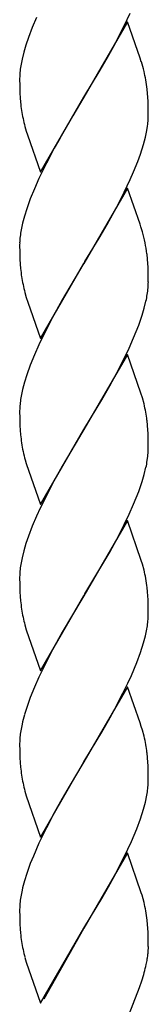
# Model space of a CAD drawing. Units: millimetres. Extents: x 0 to 8410, y 0 to 5940.
# Drawn here: x 3788 to 3806, y 3251 to 3389 of the extents above; entities that cross this region are included whole.
import ezdxf

# ---------------------------------------------------------------- set-up
doc = ezdxf.new("R2010")
doc.units = ezdxf.units.MM
doc.layers.add('YKK_A1', color=4, linetype='Continuous', lineweight=30)

msp = doc.modelspace()

# ---------------------------------------------------------------- linework, layer by layer
at = {"layer": 'YKK_A1', "linetype": 'Continuous', "ltscale": 0.5}
for p, q in [((3790.4, 3389.06), (3789.79, 3387.63)), ((3803.09, 3388.42), (3797.02, 3377.92)), ((3802.64, 3387.86), (3803.49, 3389.65)), ((3804.88, 3383.37), (3803.09, 3388.42)), ((3789.79, 3387.63), (3789.25, 3386.23)), ((3801.18, 3385.05), (3802.64, 3387.86)), ((3789.25, 3386.23), (3788.9, 3385.2)), ((3788.9, 3385.2), (3788.6, 3384.19)), ((3800.24, 3383.36), (3801.18, 3385.05)), ((3788.6, 3384.19), (3788.35, 3383.21)), ((3799.14, 3381.45), (3800.24, 3383.36)), ((3805.04, 3382.85), (3804.88, 3383.37)), ((3788.03, 3380.79), (3788.02, 3380.51)), ((3788.02, 3380.51), (3788.03, 3379.45)), ((3788.06, 3381.37), (3788.03, 3380.79)), ((3797.16, 3378.16), (3799.14, 3381.45)), ((3788.03, 3379.45), (3788.06, 3378.49)), ((3805.91, 3378.45), (3805.86, 3379.05)), ((3788.06, 3378.49), (3788.1, 3377.82)), ((3788.1, 3377.82), (3788.15, 3377.2)), ((3790.95, 3367.43), (3797.02, 3377.92)), ((3796.88, 3377.69), (3795.44, 3375.3)), ((3797.02, 3377.92), (3796.88, 3377.69)), ((3797.02, 3377.92), (3797.16, 3378.16)), ((3805.98, 3377.37), (3805.91, 3378.45)), ((3806.01, 3376.65), (3805.98, 3377.37)), ((3806.02, 3376.15), (3806.01, 3376.65)), ((3806.02, 3375.34), (3806.02, 3376.15)), ((3795.44, 3375.3), (3793.62, 3372.16)), ((3806.01, 3374.77), (3806.02, 3375.34)), ((3788.75, 3373.84), (3788.94, 3373.17)), ((3805.62, 3372.32), (3805.82, 3373.27)), ((3805.82, 3373.27), (3805.92, 3373.89)), ((3788.94, 3373.17), (3789.11, 3372.66)), ((3789.11, 3372.66), (3790.95, 3367.43)), ((3793.62, 3372.16), (3792.87, 3370.8)), ((3805.35, 3371.33), (3805.62, 3372.32)), ((3792.87, 3370.8), (3791.76, 3368.7)), ((3804.92, 3369.97), (3805.35, 3371.33)), ((3804.53, 3368.93), (3804.92, 3369.97)), ((3791.76, 3368.7), (3790.72, 3366.56)), ((3803.96, 3367.51), (3804.53, 3368.93)), ((3790.72, 3366.56), (3790.09, 3365.13)), ((3802.64, 3364.65), (3803.49, 3366.44)), ((3803.49, 3366.44), (3803.96, 3367.51)), ((3790.09, 3365.13), (3789.51, 3363.71)), ((3803.09, 3365.21), (3797.02, 3354.71)), ((3804.88, 3360.16), (3803.09, 3365.21)), ((3789.51, 3363.71), (3789.01, 3362.32)), ((3801.55, 3362.53), (3802.64, 3364.65)), ((3789.01, 3362.32), (3788.69, 3361.31)), ((3800.24, 3360.15), (3801.55, 3362.53)), ((3788.69, 3361.31), (3788.43, 3360.32)), ((3788.43, 3360.32), (3788.23, 3359.37)), ((3799.14, 3358.24), (3800.24, 3360.15)), ((3804.99, 3359.81), (3804.88, 3360.16)), ((3805.2, 3359.13), (3804.99, 3359.81)), ((3797.16, 3354.95), (3799.14, 3358.24)), ((3788.03, 3357.58), (3788.02, 3357.3)), ((3788.02, 3357.3), (3788.03, 3356.24)), ((3788.03, 3356.24), (3788.06, 3355.28)), ((3805.91, 3355.24), (3805.84, 3356.03)), ((3788.06, 3355.28), (3788.1, 3354.61)), ((3788.1, 3354.61), (3788.15, 3353.99)), ((3790.95, 3344.22), (3797.02, 3354.71)), ((3796.88, 3354.48), (3793.99, 3349.61)), ((3797.02, 3354.71), (3796.88, 3354.48)), ((3797.02, 3354.71), (3797.16, 3354.95)), ((3805.98, 3354.16), (3805.91, 3355.24)), ((3806.01, 3353.44), (3805.98, 3354.16)), ((3806.02, 3352.93), (3806.01, 3353.44)), ((3806.02, 3352.13), (3806.02, 3352.93)), ((3788.75, 3350.63), (3788.94, 3349.96)), ((3788.94, 3349.96), (3789.16, 3349.28)), ((3789.16, 3349.28), (3790.95, 3344.22)), ((3793.99, 3349.61), (3792.68, 3347.25)), ((3805.45, 3348.45), (3805.69, 3349.43)), ((3792.68, 3347.25), (3791.58, 3345.14)), ((3804.67, 3346.07), (3805.15, 3347.45)), ((3805.15, 3347.45), (3805.45, 3348.45)), ((3803.96, 3344.3), (3804.67, 3346.07)), ((3791.58, 3345.14), (3790.72, 3343.35)), ((3790.72, 3343.35), (3790.09, 3341.92)), ((3803.32, 3342.87), (3803.96, 3344.3)), ((3790.09, 3341.92), (3789.51, 3340.51)), ((3803.09, 3342), (3797.02, 3331.5)), ((3802.64, 3341.44), (3803.32, 3342.87)), ((3804.99, 3336.6), (3803.09, 3342)), ((3789.51, 3340.51), (3789.01, 3339.12)), ((3801.55, 3339.32), (3802.64, 3341.44)), ((3789.01, 3339.12), (3788.69, 3338.1)), ((3800.62, 3337.61), (3801.55, 3339.32)), ((3788.69, 3338.1), (3788.43, 3337.11)), ((3799.5, 3335.65), (3800.62, 3337.61)), ((3788.43, 3337.11), (3788.23, 3336.16)), ((3805.2, 3335.92), (3804.99, 3336.6)), ((3797.16, 3331.74), (3799.5, 3335.65)), ((3805.42, 3335.09), (3805.2, 3335.92)), ((3788.03, 3334.37), (3788.02, 3334.09)), ((3788.02, 3334.09), (3788.03, 3333.03)), ((3788.03, 3333.03), (3788.06, 3332.07)), ((3788.06, 3332.07), (3788.1, 3331.4)), ((3805.91, 3332.03), (3805.84, 3332.82)), ((3805.98, 3330.94), (3805.91, 3332.03)), ((3788.1, 3331.4), (3788.15, 3330.78)), ((3790.95, 3321.01), (3797.02, 3331.5)), ((3796.74, 3331.03), (3795.78, 3329.45)), ((3797.02, 3331.5), (3796.74, 3331.03)), ((3797.02, 3331.5), (3797.16, 3331.74)), ((3806.01, 3330.23), (3805.98, 3330.94)), ((3795.78, 3329.45), (3793.99, 3326.4)), ((3806.02, 3329.72), (3806.01, 3330.23)), ((3806.02, 3328.91), (3806.02, 3329.72)), ((3806.02, 3328.63), (3806.02, 3328.91)), ((3788.8, 3327.25), (3788.94, 3326.75)), ((3788.94, 3326.75), (3790.95, 3321.01)), ((3805.87, 3327.16), (3805.95, 3327.76)), ((3793.99, 3326.4), (3792.87, 3324.38)), ((3805.15, 3324.23), (3805.45, 3325.24)), ((3805.45, 3325.24), (3805.69, 3326.22)), ((3792.87, 3324.38), (3791.94, 3322.63)), ((3804.67, 3322.85), (3805.15, 3324.23)), ((3791.94, 3322.63), (3790.89, 3320.5)), ((3803.96, 3321.09), (3804.67, 3322.85)), ((3803.32, 3319.66), (3803.96, 3321.09)), ((3790.89, 3320.5), (3790.4, 3319.42)), ((3802.64, 3318.23), (3803.32, 3319.66)), ((3790.4, 3319.42), (3789.79, 3318)), ((3803.09, 3318.79), (3797.02, 3308.29)), ((3805.04, 3313.22), (3803.09, 3318.79)), ((3789.79, 3318), (3789.25, 3316.59)), ((3801.55, 3316.11), (3802.64, 3318.23)), ((3788.9, 3315.56), (3788.6, 3314.55)), ((3789.25, 3316.59), (3788.9, 3315.56)), ((3800.62, 3314.39), (3801.55, 3316.11)), ((3788.6, 3314.55), (3788.35, 3313.58)), ((3799.68, 3312.75), (3800.62, 3314.39)), ((3797.16, 3308.53), (3799.68, 3312.75)), ((3805.2, 3312.71), (3805.04, 3313.22)), ((3788.06, 3311.73), (3788.03, 3311.16)), ((3805.42, 3311.88), (3805.2, 3312.71)), ((3788.03, 3311.16), (3788.02, 3310.88)), ((3788.02, 3310.88), (3788.03, 3309.82)), ((3788.03, 3309.82), (3788.06, 3308.85)), ((3788.06, 3308.85), (3788.1, 3308.19)), ((3805.91, 3308.82), (3805.86, 3309.42)), ((3805.98, 3307.73), (3805.91, 3308.82)), ((3788.1, 3308.19), (3788.15, 3307.57)), ((3790.95, 3297.8), (3797.02, 3308.29)), ((3796.88, 3308.06), (3793.99, 3303.19)), ((3797.02, 3308.29), (3796.88, 3308.06)), ((3797.02, 3308.29), (3797.16, 3308.53)), ((3806.01, 3307.02), (3805.98, 3307.73)), ((3806.02, 3306.51), (3806.01, 3307.02)), ((3806.02, 3305.7), (3806.02, 3306.51)), ((3806.02, 3305.42), (3806.02, 3305.7)), ((3788.75, 3304.21), (3788.94, 3303.54)), ((3788.94, 3303.54), (3790.95, 3297.8)), ((3793.99, 3303.19), (3792.68, 3300.83)), ((3805.62, 3302.68), (3805.82, 3303.64)), ((3805.35, 3301.7), (3805.62, 3302.68)), ((3792.68, 3300.83), (3791.76, 3299.07)), ((3804.92, 3300.34), (3805.35, 3301.7)), ((3791.76, 3299.07), (3790.72, 3296.93)), ((3804.4, 3298.94), (3804.92, 3300.34)), ((3803.65, 3297.16), (3804.4, 3298.94)), ((3790.72, 3296.93), (3790.09, 3295.5)), ((3803.16, 3296.09), (3803.65, 3297.16)), ((3790.09, 3295.5), (3789.51, 3294.08)), ((3803.09, 3295.57), (3797.02, 3285.08)), ((3802.46, 3294.66), (3803.16, 3296.09)), ((3804.88, 3290.52), (3803.09, 3295.57)), ((3789.51, 3294.08), (3789.01, 3292.69)), ((3801.18, 3292.2), (3802.46, 3294.66)), ((3789.01, 3292.69), (3788.69, 3291.68)), ((3800.43, 3290.85), (3801.18, 3292.2)), ((3799.5, 3289.22), (3800.43, 3290.85)), ((3805.04, 3290), (3804.88, 3290.52)), ((3805.2, 3289.5), (3805.04, 3290)), ((3805.42, 3288.67), (3805.2, 3289.5)), ((3788.06, 3288.52), (3788.03, 3287.95)), ((3797.16, 3285.31), (3799.5, 3289.22)), ((3788.03, 3287.95), (3788.02, 3287.67)), ((3788.02, 3287.67), (3788.03, 3286.6)), ((3788.03, 3286.6), (3788.06, 3285.64)), ((3788.06, 3285.64), (3788.1, 3284.98)), ((3797.02, 3285.08), (3797.16, 3285.31)), ((3805.91, 3285.61), (3805.84, 3286.4)), ((3805.98, 3284.52), (3805.91, 3285.61)), ((3788.1, 3284.98), (3788.15, 3284.35)), ((3790.95, 3274.58), (3797.02, 3285.08)), ((3796.88, 3284.85), (3795.09, 3281.86)), ((3797.02, 3285.08), (3796.88, 3284.85)), ((3806.01, 3283.81), (3805.98, 3284.52)), ((3806.02, 3283.3), (3806.01, 3283.81)), ((3806.02, 3282.49), (3806.02, 3283.3)), ((3795.09, 3281.86), (3793.99, 3279.98)), ((3806.02, 3282.21), (3806.02, 3282.49)), ((3788.75, 3280.99), (3788.94, 3280.33)), ((3788.94, 3280.33), (3790.95, 3274.58)), ((3793.99, 3279.98), (3792.87, 3277.96)), ((3805.62, 3279.47), (3805.82, 3280.43)), ((3804.92, 3277.13), (3805.35, 3278.49)), ((3805.35, 3278.49), (3805.62, 3279.47)), ((3792.87, 3277.96), (3791.76, 3275.86)), ((3804.4, 3275.73), (3804.92, 3277.13)), ((3791.76, 3275.86), (3790.72, 3273.71)), ((3803.65, 3273.95), (3804.4, 3275.73)), ((3790.72, 3273.71), (3789.94, 3271.93)), ((3802.46, 3271.45), (3803.16, 3272.88)), ((3803.16, 3272.88), (3803.65, 3273.95)), ((3789.94, 3271.93), (3789.51, 3270.87)), ((3803.09, 3272.36), (3797.02, 3261.87)), ((3805.04, 3266.79), (3803.09, 3272.36)), ((3789.51, 3270.87), (3789.01, 3269.48)), ((3801.18, 3268.99), (3802.46, 3271.45)), ((3789.01, 3269.48), (3788.69, 3268.46)), ((3800.43, 3267.64), (3801.18, 3268.99)), ((3799.5, 3266.01), (3800.43, 3267.64)), ((3797.16, 3262.1), (3799.5, 3266.01)), ((3805.15, 3266.45), (3805.04, 3266.79)), ((3805.42, 3265.46), (3805.15, 3266.45)), ((3788.03, 3264.73), (3788.02, 3264.45)), ((3788.06, 3265.31), (3788.03, 3264.73)), ((3788.02, 3264.45), (3788.03, 3263.39)), ((3788.03, 3263.39), (3788.06, 3262.43)), ((3788.06, 3262.43), (3788.1, 3261.76)), ((3797.02, 3261.87), (3797.16, 3262.1)), ((3805.91, 3262.39), (3805.86, 3262.99)), ((3805.98, 3261.31), (3805.91, 3262.39)), ((3788.1, 3261.76), (3788.15, 3261.14)), ((3790.95, 3251.38), (3797.02, 3261.87)), ((3796.95, 3261.75), (3791.41, 3251.93)), ((3797.02, 3261.87), (3796.95, 3261.75)), ((3806.01, 3260.59), (3805.98, 3261.31)), ((3806.02, 3260.09), (3806.01, 3260.59)), ((3806.02, 3259.28), (3806.02, 3260.09)), ((3788.75, 3257.78), (3788.94, 3257.12)), ((3788.94, 3257.12), (3790.95, 3251.38)), ((3805.73, 3256.76), (3805.84, 3257.36)), ((3805.84, 3257.36), (3805.86, 3257.48)), ((3805.86, 3257.48), (3805.88, 3257.6)), ((3805.11, 3254.49), (3805.39, 3255.39)), ((3805.39, 3255.39), (3805.46, 3255.64)), ((3804.79, 3253.56), (3805.11, 3254.49)), ((3803.02, 3249.02), (3804.79, 3253.56)), ((3803.88, 3251.26), (3804.11, 3251.81))]:
    msp.add_line(p, q, dxfattribs=at)
for centre, radius, start, end in [((3811.89, 3378.22), 24.06, 168.0113, 170.3031), ((3810.62, 3379.01), 22.68, 171.7291, 174.0209), ((3771.99, 3372.7), 34.58, 14.7796, 17.0714), ((3775.93, 3374.61), 30.29, 10.8828, 13.1746), ((3773.77, 3375.16), 32.32, 6.9247, 9.2164), ((3816.71, 3379.97), 28.7, 185.5333, 187.8251), ((3816.19, 3380.8), 28.31, 189.6388, 194.2219), ((3783.84, 3376.56), 22.24, 353.1115, 355.4032), ((3809.83, 3356.42), 21.84, 174.6517, 176.9434), ((3811.04, 3355.51), 23.14, 170.4045, 172.6962), ((3779.68, 3352.27), 26.42, 8.1818, 15.0552), ((3816.79, 3356.75), 28.77, 185.516, 187.8077), ((3816.17, 3357.59), 28.29, 189.6467, 194.2297), ((3783.41, 3353.63), 22.7, 351.7369, 354.0287), ((3784.64, 3352.66), 21.39, 356.2744, 358.5661), ((3782.25, 3354.42), 23.97, 347.972, 350.2637), ((3811.04, 3332.3), 23.14, 170.4045, 172.6962), ((3809.82, 3333.21), 21.82, 174.6492, 176.941), ((3775.95, 3328.19), 30.27, 10.8927, 13.1844), ((3778.52, 3329.37), 27.53, 7.2087, 9.5004), ((3816.8, 3333.54), 28.78, 185.5131, 187.8048), ((3808.36, 3332.73), 20.32, 188.7566, 195.63), ((3784.21, 3329.8), 21.84, 354.6517, 356.9434), ((3782.25, 3331.21), 23.97, 347.972, 350.2637), ((3811.81, 3308.58), 23.98, 167.9776, 170.2694), ((3810.64, 3309.37), 22.7, 171.7369, 174.0287), ((3775.95, 3304.98), 30.27, 10.8927, 13.1844), ((3773.73, 3305.52), 32.36, 6.9154, 9.2071), ((3816.8, 3310.33), 28.78, 185.5131, 187.8048), ((3816.18, 3311.16), 28.3, 189.6441, 194.2271), ((3783.01, 3307.5), 23.13, 350.3999, 352.6917), ((3784.21, 3306.59), 21.84, 354.6517, 356.9434), ((3821.27, 3282.58), 33.82, 164.407, 166.6987), ((3810.64, 3286.16), 22.7, 171.7369, 174.0287), ((3811.81, 3285.37), 23.98, 167.9776, 170.2694), ((3775.97, 3281.77), 30.26, 10.8976, 13.1894), ((3778.53, 3282.94), 27.52, 7.2124, 9.5042), ((3816.8, 3287.12), 28.78, 185.5131, 187.8048), ((3816.18, 3287.95), 28.3, 189.6415, 194.2245), ((3783.01, 3284.28), 23.13, 350.3999, 352.6917), ((3784.21, 3283.38), 21.84, 354.6517, 356.9434), ((3821.28, 3259.37), 33.83, 164.4123, 166.704), ((3810.65, 3262.95), 22.71, 171.7408, 174.0326), ((3811.81, 3262.16), 23.98, 167.9776, 170.2694), ((3775.94, 3258.55), 30.28, 10.8878, 13.1795), ((3773.73, 3259.1), 32.36, 6.9154, 9.2071), ((3816.77, 3263.91), 28.76, 185.5189, 187.8106), ((3816.18, 3264.74), 28.3, 189.6441, 194.2271), ((3793.68, 3259.42), 12.35, 354.7475, 359.3306), ((3788.64, 3260.15), 17.43, 351.6017, 353.8934), ((3777.62, 3263.02), 28.8, 345.1678, 347.4595)]:
    msp.add_arc(centre, radius, start, end, dxfattribs=at)

doc.saveas('drawing.dxf')
